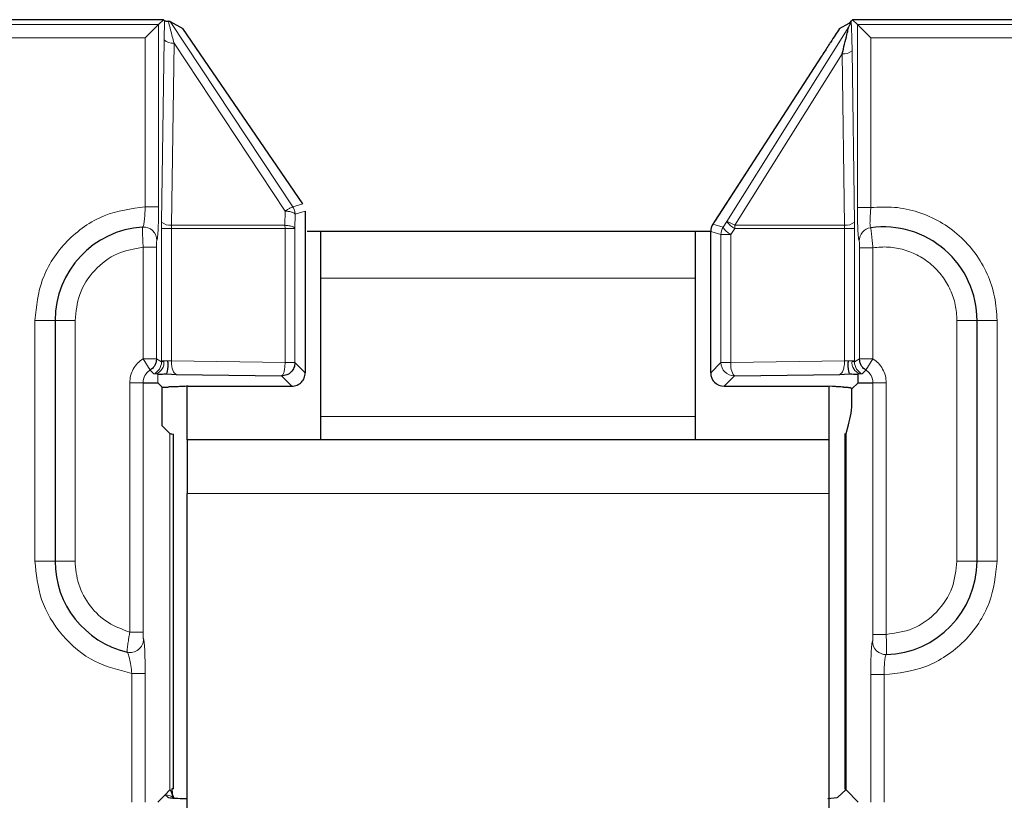
# Model space of a CAD drawing. Units: millimetres. Extents: x 0 to 420, y 0 to 297.
# Drawn here: x 181 to 200, y 190 to 204 of the extents above; entities that cross this region are included whole.
import ezdxf

# ---------------------------------------------------------------- set-up
doc = ezdxf.new("R2010")
doc.units = ezdxf.units.MM

msp = doc.modelspace()

# ---------------------------------------------------------------- linework, layer by layer
at = {"color": 7, "linetype": 'Continuous', "lineweight": 25}
for p, q in [((184.1431, 204.3223), (149.313, 204.3223)), ((184.0507, 204.2299), (184.1431, 204.3223)), ((184.1431, 204.3223), (184.1617, 204.3037)), ((197.0067, 204.2955), (197.0335, 204.3223)), ((197.0335, 204.3223), (197.1259, 204.2299)), ((350.3431, 204.3223), (197.0335, 204.3223)), ((183.8011, 203.9802), (184.0507, 204.2299)), ((184.2691, 204.2876), (184.5066, 204.1606)), ((186.7497, 200.878), (184.5066, 204.1606)), ((196.7919, 204.16), (196.9685, 204.2573)), ((196.9685, 204.2573), (196.9934, 204.2822)), ((196.9909, 204.2508), (196.9685, 204.2573)), ((197.3755, 203.9802), (197.1259, 204.2299)), ((196.4537, 203.6376), (194.4551, 200.5524)), ((196.4591, 203.6458), (196.4541, 203.6381)), ((186.7917, 200.7394), (186.7959, 200.4165)), ((194.4536, 200.5501), (194.4191, 200.4955)), ((194.4551, 200.5524), (194.4539, 200.5499)), ((186.7959, 200.4165), (186.7959, 197.7168)), ((186.7962, 200.4165), (186.7959, 200.4165)), ((187.0883, 200.3619), (186.8325, 200.3619)), ((194.0883, 200.3619), (187.0883, 200.3619)), ((187.0883, 199.489), (187.0883, 200.3619)), ((194.0883, 200.3619), (194.0883, 199.489)), ((194.3804, 200.3619), (194.0883, 200.3619)), ((194.3807, 197.7168), (194.3807, 200.3619)), ((187.0883, 196.8983), (187.0883, 199.489)), ((194.0883, 199.489), (194.0883, 196.8983)), ((182.1133, 198.6973), (182.1133, 194.1973)), ((199.3633, 194.1973), (199.3633, 198.6973)), ((184.2052, 197.6977), (184.3813, 197.6875)), ((184.3813, 197.6875), (186.3535, 197.6598)), ((186.7962, 197.7168), (186.7959, 197.7168)), ((194.8231, 197.6598), (196.7953, 197.6875)), ((196.7953, 197.6875), (196.9714, 197.6977)), ((197.1383, 197.5309), (197.1383, 197.6947)), ((183.7614, 197.5309), (184.0383, 197.5309)), ((184.0383, 197.5309), (184.1212, 197.448)), ((197.0235, 197.4161), (197.1383, 197.5309)), ((197.1383, 197.5309), (197.4152, 197.5309)), ((184.1203, 196.7258), (184.1212, 197.448)), ((184.5883, 196.4619), (184.5883, 197.4664)), ((184.6017, 197.4668), (184.6017, 197.4671)), ((184.6017, 197.4668), (186.5462, 197.4668)), ((186.5462, 197.4668), (186.5462, 197.4671)), ((194.6304, 197.4668), (196.5749, 197.4668)), ((196.6565, 197.4629), (196.5749, 197.4671)), ((196.5749, 197.4668), (196.5749, 197.4671)), ((196.5883, 197.4664), (196.5883, 196.4619)), ((197.0235, 197.4161), (196.9814, 197.4414)), ((197.0235, 197.1914), (197.0235, 197.4161)), ((187.0883, 196.4619), (187.0883, 196.8983)), ((194.0883, 196.8983), (194.0883, 196.4619)), ((196.9136, 196.5831), (196.9577, 196.7458)), ((184.1203, 196.7258), (184.2633, 196.5828)), ((184.3218, 196.5696), (184.3317, 196.5711)), ((184.3317, 189.9359), (184.3317, 196.5711)), ((196.8914, 196.5781), (196.8914, 189.9322)), ((196.9133, 196.5828), (196.9136, 196.5831)), ((196.5883, 196.4619), (184.5883, 196.4619)), ((184.5883, 196.4619), (184.5883, 195.4619)), ((196.5883, 196.4619), (196.5883, 195.4619)), ((184.5883, 181.937), (184.5883, 195.4619)), ((196.5883, 195.4619), (196.5883, 181.937)), ((184.3316, 189.936), (184.3012, 189.9339)), ((184.3012, 189.9339), (184.3084, 189.8401)), ((196.9118, 189.9285), (196.8913, 189.9323)), ((196.9111, 189.9162), (196.9118, 189.9285)), ((184.1732, 189.8249), (184.0383, 189.69)), ((184.2633, 189.915), (184.1732, 189.8249)), ((184.3457, 189.7562), (184.2998, 189.8596)), ((196.5746, 189.7541), (196.7483, 189.7766)), ((196.7483, 189.7766), (196.7606, 189.78)), ((196.7606, 189.78), (196.9111, 189.9162)), ((197.1383, 189.69), (196.9133, 189.915))]:
    msp.add_line(p, q, dxfattribs=at)
at = {"color": 8, "linetype": 'Continuous', "lineweight": 18}
for p, q in [((184.1617, 204.3037), (184.1532, 203.9444)), ((184.0507, 204.2299), (149.1557, 204.2299)), ((184.0507, 200.8214), (184.0507, 204.2299)), ((184.2691, 204.2876), (186.5649, 200.822)), ((194.6831, 200.5499), (196.9623, 204.1868)), ((196.9934, 204.2822), (196.9909, 204.2508)), ((197.1259, 204.2299), (197.1259, 200.8089)), ((350.2507, 204.2299), (197.1259, 204.2299)), ((183.8011, 203.9802), (149.4054, 203.9802)), ((183.8011, 200.8214), (183.8011, 203.9802)), ((184.1532, 203.9444), (184.1064, 200.5378)), ((197.3755, 203.9802), (197.3755, 200.8089)), ((350.0011, 203.9802), (197.3755, 203.9802)), ((184.3401, 203.8838), (184.2932, 200.4771)), ((186.42, 200.744), (184.3401, 203.8838)), ((197.0702, 200.5378), (197.0262, 203.7419)), ((196.4525, 203.6351), (194.4539, 200.5499)), ((196.8393, 203.6812), (194.8313, 200.4771)), ((196.4575, 203.6428), (196.4525, 203.6351)), ((196.4525, 203.6351), (196.4541, 203.6381)), ((196.4575, 203.6428), (196.459, 203.6457)), ((196.8833, 200.4771), (196.8393, 203.6812)), ((184.0507, 200.8214), (183.8011, 200.8214)), ((186.5649, 200.822), (186.7497, 200.878)), ((197.3755, 200.8089), (197.1259, 200.8089)), ((186.4163, 200.4771), (186.42, 200.744)), ((186.6032, 200.4165), (186.6069, 200.6834)), ((186.6069, 200.6834), (186.7917, 200.7394)), ((184.1064, 200.5378), (184.1055, 200.4165)), ((184.2932, 200.4771), (184.2905, 200.4165)), ((184.2932, 200.4771), (186.4163, 200.4771)), ((186.4182, 200.4165), (186.4163, 200.4771)), ((194.4191, 200.4955), (194.4193, 200.4953)), ((194.4539, 200.5499), (194.4193, 200.4953)), ((194.4193, 200.4953), (194.612, 200.4395)), ((194.4539, 200.5499), (194.4536, 200.5501)), ((194.612, 200.4395), (194.6831, 200.5499)), ((194.8313, 200.4771), (196.8833, 200.4771)), ((196.8861, 200.4165), (196.8833, 200.4771)), ((197.0711, 200.4165), (197.0702, 200.5378)), ((184.1055, 200.4165), (184.1055, 197.9394)), ((184.1055, 200.4165), (184.2905, 200.4165)), ((184.2905, 200.4165), (184.2905, 197.9394)), ((184.2905, 200.4165), (186.4182, 200.4165)), ((186.4182, 200.4165), (186.4182, 197.9095)), ((186.6032, 200.4165), (186.4182, 200.4165)), ((186.6032, 197.9095), (186.6032, 200.4165)), ((194.3807, 200.3619), (194.3804, 200.3619)), ((194.3807, 200.3619), (194.5734, 200.3061)), ((194.7583, 200.3061), (194.5734, 200.3061)), ((194.5734, 200.3061), (194.5734, 197.9095)), ((194.7583, 200.3061), (194.8294, 200.4165)), ((194.7583, 197.9095), (194.7583, 200.3061)), ((194.8294, 200.4165), (196.8861, 200.4165)), ((196.8861, 197.9394), (196.8861, 200.4165)), ((196.8861, 200.4165), (197.0711, 200.4165)), ((197.0711, 197.9394), (197.0711, 200.4165)), ((184.0114, 200.0685), (183.7618, 200.0685)), ((183.7618, 200.0685), (183.7618, 197.979)), ((184.0114, 197.979), (184.0114, 200.0685)), ((197.1652, 200.0579), (197.1652, 197.979)), ((197.1652, 200.0579), (197.4148, 200.0579)), ((197.4148, 197.979), (197.4148, 200.0579)), ((187.0883, 199.489), (194.0883, 199.489)), ((182.1133, 198.6973), (181.7383, 198.6973)), ((181.7383, 194.1973), (181.7383, 198.6973)), ((182.1133, 198.6973), (182.4883, 198.6973)), ((182.4883, 194.1973), (182.4883, 198.6973)), ((198.9883, 198.6973), (198.9883, 194.1973)), ((199.3633, 198.6973), (198.9883, 198.6973)), ((199.3633, 198.6973), (199.7383, 198.6973)), ((199.7383, 198.6973), (199.7383, 194.1973)), ((183.7618, 197.979), (184.0114, 197.979)), ((183.7618, 197.979), (183.8929, 197.7665)), ((184.1056, 197.9229), (184.0114, 197.979)), ((184.1055, 197.9394), (184.1056, 197.9229)), ((184.1508, 197.9394), (184.1055, 197.9394)), ((184.2905, 197.9394), (184.2221, 197.9394)), ((186.4182, 197.9095), (184.2905, 197.9394)), ((186.4182, 197.9095), (186.6032, 197.9095)), ((186.7959, 197.7168), (186.6032, 197.9095)), ((194.5734, 197.9095), (194.3807, 197.7168)), ((194.7583, 197.9095), (194.5734, 197.9095)), ((196.8861, 197.9394), (194.7583, 197.9095)), ((196.9545, 197.9394), (196.8861, 197.9394)), ((197.0711, 197.9394), (197.0258, 197.9394)), ((197.1652, 197.979), (197.071, 197.9229)), ((197.071, 197.9229), (197.0711, 197.9394)), ((197.1652, 197.979), (197.4148, 197.979)), ((197.4148, 197.979), (197.2837, 197.7665)), ((183.8929, 197.7665), (183.9612, 197.6966)), ((183.9612, 197.6966), (184.0012, 197.6958)), ((184.0012, 197.6958), (184.0383, 197.6947)), ((184.0383, 197.5309), (184.0383, 197.6947)), ((186.3535, 197.6598), (186.5325, 197.4809)), ((194.3804, 197.7168), (194.3807, 197.7168)), ((194.6304, 197.4671), (194.8231, 197.6598)), ((197.1383, 197.6947), (197.1754, 197.6958)), ((197.1754, 197.6958), (197.2154, 197.6966)), ((197.2154, 197.6966), (197.2837, 197.7665)), ((183.5118, 197.5309), (183.5118, 192.868)), ((183.7614, 197.5309), (183.5118, 197.5309)), ((183.7614, 192.868), (183.7614, 197.5309)), ((186.5325, 197.4809), (186.5462, 197.4671)), ((197.4152, 197.5309), (197.4152, 192.8233)), ((197.6648, 197.5309), (197.4152, 197.5309)), ((197.6648, 192.8233), (197.6648, 197.5309)), ((186.5462, 197.4671), (184.6017, 197.4671)), ((196.5749, 197.4671), (194.6304, 197.4671)), ((194.6304, 197.4671), (194.6304, 197.4668)), ((194.0883, 196.8983), (187.0883, 196.8983)), ((184.2633, 196.5828), (184.2633, 189.915)), ((196.9133, 189.915), (196.9133, 196.5828)), ((184.5883, 195.4619), (196.5883, 195.4619)), ((182.1133, 194.1973), (181.7383, 194.1973)), ((182.1133, 194.1973), (182.4883, 194.1973)), ((199.3633, 194.1973), (198.9883, 194.1973)), ((199.3633, 194.1973), (199.7383, 194.1973)), ((183.7614, 192.868), (183.5118, 192.868)), ((197.6648, 192.8233), (197.4152, 192.8233)), ((183.5511, 192.0954), (183.8007, 192.0954)), ((183.5511, 189.69), (183.5511, 192.0954)), ((183.8007, 189.69), (183.8007, 192.0954)), ((197.3759, 192.0723), (197.3759, 189.69)), ((197.3759, 192.0723), (197.6255, 192.0723)), ((197.6255, 192.0723), (197.6255, 189.69)), ((184.1732, 189.8249), (184.222, 189.7786))]:
    msp.add_line(p, q, dxfattribs=at)
for centre, radius, start, end in [((184.3155, 204.1261), 0.2436, 228.243, 275.80613), ((196.8639, 203.9236), 0.2436, 264.19387, 311.757), ((183.7681, 200.1944), 0.2499, 359.96908, 93.58818), ((184.2686, 200.7195), 0.2436, 228.243, 275.80613), ((194.6311, 200.3617), 0.2504, 147.73988, 179.95377), ((194.8238, 200.3059), 0.2504, 147.73988, 179.95377), ((194.9377, 200.6496), 0.3875, 212.83315, 242.43848), ((194.5181, 200.0268), 0.5486, 55.18848, 72.50351), ((195.0087, 200.76), 0.3875, 212.83315, 242.43848), ((195.7713, 200.4168), 0.9419, 176.32967, 180.02044), ((196.908, 200.7195), 0.2436, 264.19387, 311.757), ((197.4084, 200.1835), 0.2498, 97.88797, 180.05735), ((183.8552, 197.9234), 0.2504, 295.05788, 359.89225), ((183.9233, 197.9113), 0.2292, 289.85908, 7.02354), ((194.8239, 197.9103), 0.2505, 180.1836, 269.8164), ((195.0794, 197.8595), 0.3249, 171.14434, 217.91544), ((197.2533, 197.9113), 0.2292, 172.97646, 250.14092), ((197.3214, 197.9234), 0.2504, 180.10775, 244.94212), ((184.0383, 197.5309), 0.2769, 121.68228, 180), ((194.6312, 197.7176), 0.2505, 180.1836, 269.8164), ((197.1383, 197.5309), 0.2769, 0, 58.31772), ((183.5181, 192.7375), 0.2499, 256.75742, 0.00783), ((197.6585, 192.6978), 0.2498, 179.96468, 271.67805), ((184.174, 189.576), 0.2489, 46.73559, 90.18509)]:
    msp.add_arc(centre, radius, start, end, dxfattribs=at)
at = {"color": 7, "linetype": 'Continuous', "lineweight": 25}
for centre, radius, start, end in [((183.8633, 198.6973), 1.75, 93.63101, 180), ((194.6304, 200.3619), 0.25, 147.69365, 180), ((197.6133, 198.6973), 1.75, 0, 97.85516), ((194.6304, 197.7168), 0.25, 180, 270), ((183.8633, 194.1973), 1.75, 180, 256.70309), ((197.6133, 194.1973), 1.75, 271.71898, 0)]:
    msp.add_arc(centre, radius, start, end, dxfattribs=at)
for centre, major_axis, ratio, start_param, end_param in [((196.8355, 197.0057), (0.0732, 0.5335), 0.3246541, 4.2486389, 5.1121283), ((196.6637, 196.5835), (0.25, 0), 0.0524078, 5.8575811, 6.2120826), ((196.6637, 189.9143), (0.25, 0), 0.0524078, 0.0523599, 0.1430019)]:
    msp.add_ellipse(centre, major_axis=major_axis, ratio=ratio, start_param=start_param, end_param=end_param, dxfattribs=at)
for points, knots in [([(184.1617, 204.3037), (184.1638, 204.3026), (184.1681, 204.3005), (184.1904, 204.2967), (184.2178, 204.2942), (184.2348, 204.2927)], [0, 0, 0, 0, 0.27497963, 0.54983096, 1, 1, 1, 1]), ([(184.2691, 204.2876), (184.2664, 204.2885), (184.2608, 204.2903), (184.2436, 204.2919), (184.2348, 204.2927)], [0, 0, 0, 0, 0.49053808, 1, 1, 1, 1]), ([(196.7919, 204.16), (196.7366, 204.0752), (196.681, 203.99), (196.6229, 203.8996), (196.6152, 203.8877), (196.5875, 203.8446), (196.5337, 203.7608), (196.4855, 203.6861), (196.4575, 203.6428)], [0, 0, 0, 0, 0.499665, 0.5020222, 0.5197199, 0.5681117, 0.7499063, 1, 1, 1, 1]), ([(196.8393, 203.6812), (196.8709, 203.8053), (196.913, 203.9709), (196.9514, 204.1324), (196.9602, 204.173), (196.9623, 204.1842), (196.9623, 204.186), (196.9623, 204.1868)], [0, 0, 0, 0, 0.6452995, 0.8606673, 0.9372991, 0.9698936, 1, 1, 1, 1]), ([(196.9623, 204.1868), (196.9676, 204.1965), (196.9784, 204.2162), (196.9914, 204.2431), (196.9911, 204.2477), (196.9909, 204.2508)], [0, 0, 0, 0, 0.2487367, 0.5016837, 1, 1, 1, 1]), ([(184.0114, 197.979), (184.0099, 197.9581), (184.0068, 197.9158), (183.9833, 197.8599), (183.947, 197.8067), (183.9129, 197.7814), (183.8929, 197.7665)], [0, 0, 0, 0, 0.2459501, 0.5000582, 0.7075838, 1, 1, 1, 1]), ([(184.2052, 197.6977), (184.2132, 197.7334), (184.2252, 197.7871), (184.2343, 197.8736), (184.2262, 197.9175), (184.2221, 197.9394)], [0, 0, 0, 0, 0.4985393, 0.7491471, 1, 1, 1, 1]), ([(196.9545, 197.9394), (196.9504, 197.9175), (196.9423, 197.8736), (196.9514, 197.7871), (196.9634, 197.7334), (196.9714, 197.6977)], [0, 0, 0, 0, 0.2507727, 0.5016604, 1, 1, 1, 1]), ([(197.2837, 197.7665), (197.2637, 197.7814), (197.2296, 197.8067), (197.1933, 197.8599), (197.1698, 197.9158), (197.1667, 197.9581), (197.1652, 197.979)], [0, 0, 0, 0, 0.292461, 0.4999417, 0.7540498, 1, 1, 1, 1]), ([(184.0383, 197.6947), (184.0537, 197.6948), (184.0838, 197.6948), (184.142, 197.6956), (184.1798, 197.6969), (184.2052, 197.6977)], [0, 0, 0, 0, 0.2570496, 0.5015349, 1, 1, 1, 1]), ([(196.9714, 197.6977), (196.9796, 197.6974), (197.005, 197.6966), (197.0439, 197.6955), (197.0929, 197.6948), (197.1229, 197.6948), (197.1383, 197.6947)], [0, 0, 0, 0, 0.1623785, 0.5007098, 0.7427007, 1, 1, 1, 1]), ([(184.1212, 197.448), (184.1381, 197.4489), (184.1719, 197.4505), (184.2195, 197.452), (184.2433, 197.4527)], [0, 0, 0, 0, 0.5, 1, 1, 1, 1]), ([(184.4416, 197.4593), (184.4252, 197.4586), (184.3923, 197.4572), (184.3439, 197.4553), (184.2943, 197.4537), (184.2604, 197.453), (184.2433, 197.4527)], [0, 0, 0, 0, 0.2696753, 0.5395143, 0.7679198, 1, 1, 1, 1]), ([(184.6017, 197.4671), (184.5847, 197.4662), (184.5588, 197.4649), (184.5069, 197.4622), (184.4694, 197.4605), (184.4416, 197.4593)], [0, 0, 0, 0, 0.3276643, 0.5003399, 1, 1, 1, 1]), ([(196.8709, 197.4511), (196.8523, 197.4519), (196.8013, 197.4539), (196.7472, 197.4572), (196.6984, 197.4606), (196.6705, 197.4621), (196.6565, 197.4629)], [0, 0, 0, 0, 0.2225615, 0.61057001, 0.80506328, 1, 1, 1, 1]), ([(196.8709, 197.4511), (196.8859, 197.4506), (196.9157, 197.4494), (196.9489, 197.447), (196.973, 197.4443), (196.9786, 197.4423), (196.9814, 197.4414)], [0, 0, 0, 0, 0.2506527, 0.4999115, 0.7506776, 1, 1, 1, 1]), ([(184.2633, 196.5828), (184.2672, 196.5816), (184.2749, 196.5793), (184.3065, 196.5728), (184.3218, 196.5696)], [0, 0, 0, 0, 0.5171028, 1, 1, 1, 1]), ([(196.913, 196.5826), (196.9131, 196.5826), (196.9132, 196.5827), (196.9133, 196.5828), (196.9133, 196.5828)], [0, 0, 0, 0, 0.6947618, 1, 1, 1, 1]), ([(184.222, 189.7786), (184.2324, 189.7753), (184.2533, 189.7687), (184.3713, 189.7607), (184.4912, 189.7559), (184.571, 189.7553), (184.5883, 189.7551)], [0, 0, 0, 0, 0.305846, 0.6106977, 0.9155001, 1, 1, 1, 1]), ([(184.3116, 189.7985), (184.3097, 189.8141), (184.306, 189.8453), (184.2911, 189.8828), (184.2765, 189.9055), (184.2665, 189.9152), (184.2643, 189.9151), (184.2633, 189.915)], [0, 0, 0, 0, 0.2279714, 0.4574318, 0.6530625, 0.8369546, 1, 1, 1, 1])]:
    msp.add_open_spline(points, degree=3, knots=knots, dxfattribs=at)
at = {"color": 8, "linetype": 'Continuous', "lineweight": 18}
for points, knots in [([(184.2348, 204.2927), (184.2484, 204.238), (184.2804, 204.1099), (184.3184, 203.9661), (184.3401, 203.8838)], [0, 0, 0, 0, 0.4269619, 1, 1, 1, 1]), ([(197.0262, 203.7419), (197.024, 203.8649), (197.0209, 204.0391), (197.0133, 204.2225), (197.0088, 204.2725), (197.0067, 204.2955)], [0, 0, 0, 0, 0.5653362, 0.799866, 1, 1, 1, 1]), ([(181.7383, 198.6973), (181.7657, 198.96), (181.8078, 199.3638), (182.0636, 199.8514), (182.328, 200.1882), (182.657, 200.4625), (183.1368, 200.7324), (183.5392, 200.7863), (183.8011, 200.8214)], [0, 0, 0, 0, 0.2398574, 0.3686178, 0.5, 0.6313822, 0.7601426, 1, 1, 1, 1]), ([(183.8011, 200.8214), (183.7995, 200.7728), (183.7963, 200.6739), (183.7847, 200.5492), (183.7685, 200.4617), (183.7578, 200.4497), (183.7525, 200.4438)], [0, 0, 0, 0, 0.2456924, 0.5004123, 0.7502698, 1, 1, 1, 1]), ([(184.018, 200.1943), (184.0222, 200.2039), (184.0308, 200.2233), (184.0416, 200.3681), (184.0492, 200.5749), (184.0502, 200.7392), (184.0507, 200.8214)], [0, 0, 0, 0, 0.2497277, 0.4995594, 0.749424, 1, 1, 1, 1]), ([(197.1259, 200.8089), (197.1264, 200.7269), (197.1273, 200.5629), (197.1349, 200.3555), (197.1457, 200.2101), (197.1543, 200.1922), (197.1586, 200.1832)], [0, 0, 0, 0, 0.2497624, 0.499579, 0.7494297, 1, 1, 1, 1]), ([(197.3741, 200.4309), (197.3701, 200.4355), (197.364, 200.4425), (197.3611, 200.4902), (197.3608, 200.554), (197.3636, 200.6206), (197.367, 200.6795), (197.3699, 200.7262), (197.3731, 200.7739), (197.3755, 200.8089)], [0, 0, 0, 0, 0.2411835, 0.3685401, 0.5004774, 0.7497583, 0.7581299, 0.8225766, 1, 1, 1, 1]), ([(197.3755, 200.8089), (197.5229, 200.8166), (197.8211, 200.8321), (198.2637, 200.7361), (198.6766, 200.5556), (199.0395, 200.2931), (199.341, 199.9618), (199.5665, 199.5718), (199.7114, 199.1426), (199.7294, 198.8446), (199.7383, 198.6973)], [0, 0, 0, 0, 0.1236068, 0.25, 0.3763932, 0.5, 0.6236068, 0.75, 0.8763932, 1, 1, 1, 1]), ([(183.7618, 200.0685), (183.7594, 200.1175), (183.7548, 200.2155), (183.7512, 200.3391), (183.7506, 200.4082), (183.7511, 200.4391), (183.752, 200.4422), (183.7525, 200.4438)], [0, 0, 0, 0, 0.2494177, 0.498873, 0.7401031, 0.8678545, 1, 1, 1, 1]), ([(197.3741, 200.4309), (197.3755, 200.4258), (197.3782, 200.4156), (197.3874, 200.3332), (197.3979, 200.2306), (197.4074, 200.1345), (197.4124, 200.0836), (197.4148, 200.0579)], [0, 0, 0, 0, 0.2391101, 0.4852068, 0.7383715, 0.8682852, 1, 1, 1, 1]), ([(182.4883, 198.6973), (182.5057, 198.8627), (182.5419, 199.2059), (182.8327, 199.6544), (183.2585, 199.9775), (183.5981, 200.0389), (183.7618, 200.0685)], [0, 0, 0, 0, 0.2410391, 0.5, 0.7589609, 1, 1, 1, 1]), ([(184.0114, 200.0685), (184.0115, 200.085), (184.0117, 200.1179), (184.0132, 200.1591), (184.0154, 200.1884), (184.0171, 200.1923), (184.018, 200.1943)], [0, 0, 0, 0, 0.249228, 0.4998972, 0.7495944, 1, 1, 1, 1]), ([(197.1586, 200.1832), (197.1595, 200.1816), (197.1612, 200.1784), (197.1634, 200.1488), (197.1649, 200.1073), (197.1651, 200.0744), (197.1652, 200.0579)], [0, 0, 0, 0, 0.24923075, 0.49988214, 0.7496142, 1, 1, 1, 1]), ([(197.4148, 200.0579), (197.513, 200.0662), (197.7093, 200.0829), (198.0016, 200.0263), (198.2761, 199.9151), (198.5193, 199.7451), (198.7226, 199.529), (198.8723, 199.2734), (198.9706, 198.9923), (198.9824, 198.7957), (198.9883, 198.6973)], [0, 0, 0, 0, 0.124971, 0.2499987, 0.3749434, 0.4999987, 0.6249434, 0.7499987, 0.874971, 1, 1, 1, 1]), ([(183.7618, 197.979), (183.7253, 197.9528), (183.6525, 197.9005), (183.5743, 197.7898), (183.5211, 197.6651), (183.5149, 197.5756), (183.5118, 197.5309)], [0, 0, 0, 0, 0.2498729, 0.4999917, 0.7498731, 1, 1, 1, 1]), ([(184.1056, 197.9229), (184.1086, 197.9221), (184.1147, 197.9205), (184.1387, 197.9331), (184.1508, 197.9394)], [0, 0, 0, 0, 0.49905752, 1, 1, 1, 1]), ([(184.2221, 197.9394), (184.2099, 197.9418), (184.1828, 197.9472), (184.1622, 197.9422), (184.1508, 197.9394)], [0, 0, 0, 0, 0.4465598, 1, 1, 1, 1]), ([(184.3813, 197.6875), (184.3702, 197.6925), (184.3475, 197.7025), (184.322, 197.7511), (184.3063, 197.8038), (184.2978, 197.8474), (184.2921, 197.893), (184.291, 197.9242), (184.2905, 197.9394)], [0, 0, 0, 0, 0.25883135, 0.52659041, 0.65522842, 0.77621294, 0.89068745, 1, 1, 1, 1]), ([(196.8861, 197.9394), (196.8856, 197.9242), (196.8845, 197.893), (196.8788, 197.8474), (196.8703, 197.8038), (196.8546, 197.7511), (196.8291, 197.7025), (196.8064, 197.6925), (196.7953, 197.6875)], [0, 0, 0, 0, 0.1093254, 0.2238041, 0.3447844, 0.4734101, 0.7411689, 1, 1, 1, 1]), ([(197.0258, 197.9394), (197.0144, 197.9422), (196.9938, 197.9472), (196.9666, 197.9418), (196.9545, 197.9394)], [0, 0, 0, 0, 0.5534402, 1, 1, 1, 1]), ([(197.0258, 197.9394), (197.0379, 197.9331), (197.0619, 197.9205), (197.068, 197.9221), (197.071, 197.9229)], [0, 0, 0, 0, 0.5008657, 1, 1, 1, 1]), ([(197.6648, 197.5309), (197.6617, 197.5756), (197.6554, 197.6651), (197.6023, 197.7897), (197.5242, 197.9005), (197.4513, 197.9528), (197.4148, 197.979)], [0, 0, 0, 0, 0.2498729, 0.4999917, 0.7498731, 1, 1, 1, 1]), ([(183.5511, 192.0954), (183.3133, 192.1555), (182.8219, 192.2797), (182.2213, 192.7812), (181.8135, 193.449), (181.7628, 193.9533), (181.7383, 194.1973)], [0, 0, 0, 0, 0.2419165, 0.5, 0.7580835, 1, 1, 1, 1]), ([(183.5118, 192.868), (183.3738, 192.9185), (183.09, 193.0225), (182.7552, 193.3442), (182.5298, 193.7501), (182.5019, 194.051), (182.4883, 194.1973)], [0, 0, 0, 0, 0.2431509, 0.5, 0.7568491, 1, 1, 1, 1]), ([(199.7383, 194.1973), (199.7101, 193.9309), (199.6667, 193.5211), (199.4036, 193.0278), (199.1313, 192.688), (198.7931, 192.4138), (198.3013, 192.1478), (197.8918, 192.102), (197.6255, 192.0723)], [0, 0, 0, 0, 0.2395363, 0.3684117, 0.5, 0.6315883, 0.7604637, 1, 1, 1, 1]), ([(198.9883, 194.1973), (198.97, 194.0282), (198.9321, 193.6767), (198.6275, 193.2204), (198.183, 192.8989), (197.8332, 192.8478), (197.6648, 192.8233)], [0, 0, 0, 0, 0.2405867, 0.5, 0.7594133, 1, 1, 1, 1]), ([(183.4608, 192.4942), (183.4605, 192.4996), (183.4601, 192.5077), (183.4652, 192.5549), (183.4723, 192.6127), (183.4829, 192.6899), (183.4971, 192.7817), (183.5067, 192.838), (183.5118, 192.868)], [0, 0, 0, 0, 0.2420607, 0.3689805, 0.4994773, 0.7099779, 0.8451687, 1, 1, 1, 1]), ([(183.768, 192.7375), (183.7675, 192.738), (183.7667, 192.7391), (183.765, 192.7496), (183.7632, 192.7747), (183.7617, 192.8178), (183.7615, 192.8513), (183.7614, 192.868)], [0, 0, 0, 0, 0.1265696, 0.2488501, 0.5004777, 0.7499312, 1, 1, 1, 1]), ([(183.8007, 192.0954), (183.8002, 192.178), (183.7992, 192.3433), (183.7917, 192.5552), (183.7827, 192.6753), (183.7745, 192.7288), (183.7701, 192.7346), (183.768, 192.7375)], [0, 0, 0, 0, 0.2494366, 0.4989866, 0.7484963, 0.8746727, 1, 1, 1, 1]), ([(197.4086, 192.698), (197.4044, 192.6885), (197.3958, 192.6695), (197.385, 192.5252), (197.3774, 192.3186), (197.3764, 192.1545), (197.3759, 192.0723)], [0, 0, 0, 0, 0.249733, 0.4995577, 0.7494226, 1, 1, 1, 1]), ([(197.4152, 192.8233), (197.4151, 192.8068), (197.4149, 192.7739), (197.4134, 192.7328), (197.4112, 192.7037), (197.4095, 192.6999), (197.4086, 192.698)], [0, 0, 0, 0, 0.2492048, 0.499894, 0.7495978, 1, 1, 1, 1]), ([(197.6648, 192.8233), (197.6658, 192.7807), (197.6674, 192.7119), (197.6686, 192.6231), (197.6691, 192.5529), (197.6688, 192.4981), (197.6678, 192.4571), (197.6665, 192.4514), (197.6658, 192.4481)], [0, 0, 0, 0, 0.21613229, 0.34950958, 0.49947418, 0.66765002, 0.80726564, 1, 1, 1, 1]), ([(183.4608, 192.4942), (183.4636, 192.4922), (183.4694, 192.4878), (183.4852, 192.4532), (183.5083, 192.3765), (183.5341, 192.247), (183.5454, 192.1459), (183.5511, 192.0954)], [0, 0, 0, 0, 0.1189223, 0.2513333, 0.5008979, 0.7505568, 1, 1, 1, 1]), ([(197.6255, 192.0723), (197.6258, 192.0975), (197.6263, 192.1475), (197.6295, 192.2419), (197.6367, 192.3449), (197.6504, 192.4308), (197.6607, 192.4423), (197.6658, 192.4481)], [0, 0, 0, 0, 0.12824886, 0.25467558, 0.50105224, 0.7505692, 1, 1, 1, 1])]:
    msp.add_open_spline(points, degree=3, knots=knots, dxfattribs=at)
at = {"color": 7, "linetype": 'Continuous', "lineweight": 25}
for points in [[(197.0067, 204.2955), (197.0037, 204.2933), (196.9977, 204.2889), (196.9948, 204.2844), (196.9934, 204.2822)], [(186.6032, 197.9095), (186.5994, 197.8768), (186.5917, 197.8115), (186.5339, 197.7291), (186.4515, 197.6713), (186.3862, 197.6637), (186.3535, 197.6598)], [(186.5462, 197.4671), (186.5789, 197.471), (186.6442, 197.4786), (186.7266, 197.5364), (186.7844, 197.6188), (186.7921, 197.6841), (186.7959, 197.7168)]]:
    msp.add_open_spline(points, degree=3, dxfattribs=at)
at = {"color": 8, "linetype": 'Continuous', "lineweight": 18}
for points in [[(186.42, 200.744), (186.4389, 200.7557), (186.4766, 200.779), (186.5213, 200.8043), (186.5538, 200.8206), (186.5612, 200.8215), (186.5649, 200.822)], [(186.5649, 200.822), (186.577, 200.8004), (186.6012, 200.7573), (186.605, 200.708), (186.6069, 200.6834)], [(186.6069, 200.6834), (186.6031, 200.6901), (186.5956, 200.7035), (186.5539, 200.7215), (186.4948, 200.7362), (186.4449, 200.7414), (186.42, 200.744)], [(186.4163, 200.4771), (186.4413, 200.4745), (186.4912, 200.4693), (186.5502, 200.4547), (186.5919, 200.4367), (186.5994, 200.4232), (186.6032, 200.4165)], [(186.3535, 197.6598), (186.3618, 197.6649), (186.3782, 197.6752), (186.3992, 197.7335), (186.4143, 197.8144), (186.4169, 197.8778), (186.4182, 197.9095)]]:
    msp.add_open_spline(points, degree=3, dxfattribs=at)

doc.saveas('drawing.dxf')
